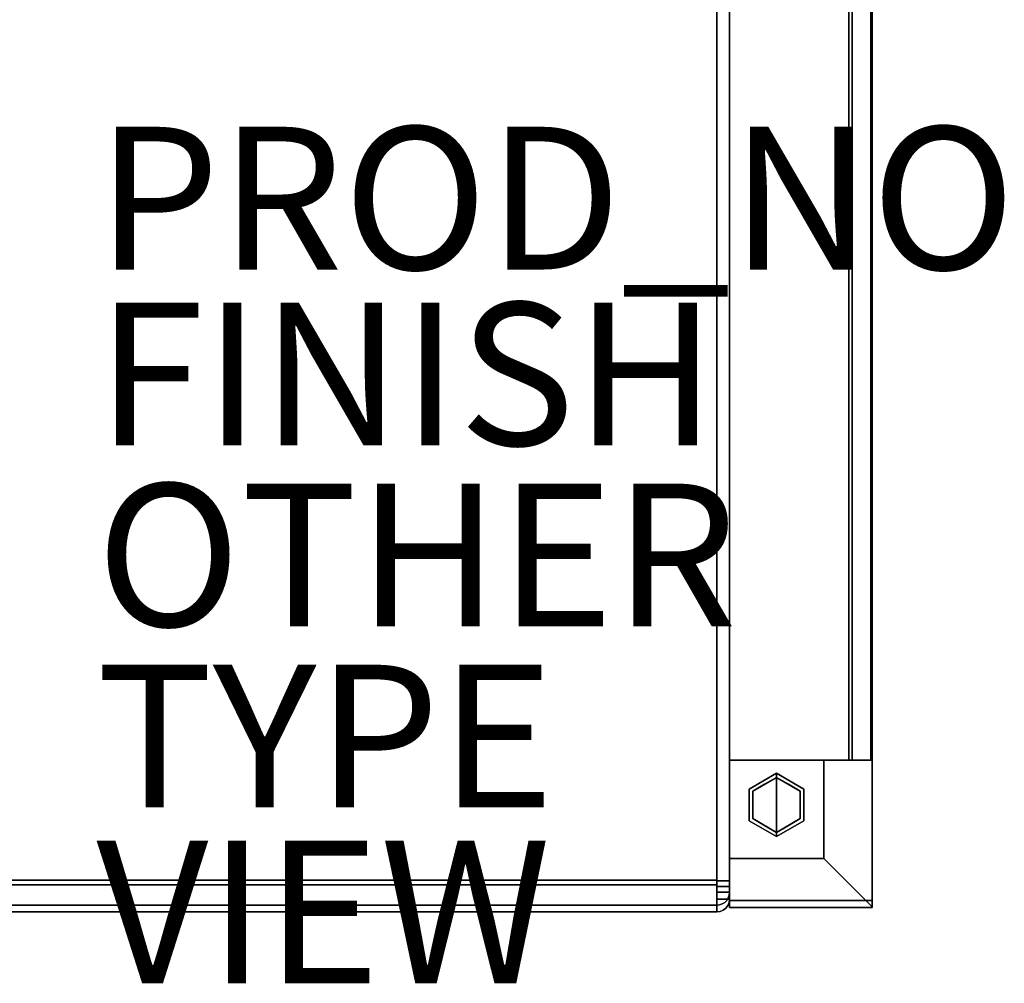
# Model space of a CAD drawing. Units: inches. Extents: x -12.9 to 14.7, y -14 to 13.
# Drawn here: x 0.9 to 14.7, y -14 to -0.5 of the extents above; entities that cross this region are included whole.
import ezdxf

# ---------------------------------------------------------------- set-up
doc = ezdxf.new("R2010")
doc.units = ezdxf.units.IN
doc.header["$MEASUREMENT"] = 0
for name, color, linetype in [('SEAT-ARM', 5, 'Continuous'), ('SEAT-CUSHION', 5, 'Continuous'), ('SEAT-FINISH', 7, 'Continuous'), ('SEAT-GLIDE', 5, 'Continuous'), ('SEAT-LEG', 5, 'Continuous'), ('SEAT-OTHER', 7, 'Continuous'), ('SEAT-PROD_NO', 7, 'Continuous'), ('SEAT-TYPE', 7, 'Continuous'), ('SEAT-VIEW', 7, 'Continuous'), ('SEAT-WOODARMCAP', 5, 'Continuous')]:
    doc.layers.add(name, color=color, linetype=linetype)
doc.styles.get("Standard").update_dxf_attribs({"font": 'arial.ttf'})

msp = doc.modelspace()

# ---------------------------------------------------------------- linework, layer by layer
at = {"layer": 'SEAT-ARM'}
for points in [[(12.875, -10.875, 26.17), (12.875, -10.875, 25.799), (12.875, 7.658, 25.799), (12.875, 7.692, 26.17)], [(12.855, -10.875, 25.045), (10.875, -10.875, 25.045), (10.875, 7.588, 25.045), (12.855, 7.588, 25.045)], [(12.875, -10.875, 26.17), (12.875, -12.938, 26.17), (12.875, -12.928, 25.799), (12.875, -10.875, 25.799)]]:
    msp.add_3dface(points, dxfattribs=at)
for points, invisible_edges in [([(12.875, -10.875, 25.799), (10.875, -10.875, 26.17), (10.875, -10.875, 25.045), (12.855, -10.875, 25.045)], 1), ([(12.875, -10.875, 26.17), (10.875, -10.875, 26.17), (12.875, -10.875, 25.799)], 2)]:
    msp.add_3dface(points, dxfattribs=dict(at, invisible_edges=invisible_edges))
at = {"layer": 'SEAT-CUSHION'}
for points in [[(10.695, 4.848, 13.586), (10.695, -12.556, 13.586), (-10.695, -12.556, 13.586), (-10.695, 4.848, 13.586)], [(10.695, -12.62, 17.519), (10.695, 4.848, 16.796), (-10.695, 4.848, 16.796), (-10.695, -12.62, 17.519)], [(10.695, 4.848, 13.766), (10.695, -12.566, 13.766), (10.875, -12.566, 13.766), (10.875, 4.848, 13.766)], [(10.875, -12.645, 17.339), (10.875, 4.848, 16.616), (10.695, 4.848, 16.616), (10.695, -12.645, 17.339)], [(10.875, 4.848, 13.766), (10.875, -12.566, 13.766), (10.695, -12.566, 13.766), (10.695, 4.848, 13.766)], [(10.695, 4.84, 16.616), (10.875, 4.84, 16.616), (10.875, -12.645, 17.339), (10.695, -12.645, 17.339)], [(10.695, -12.725, 13.928), (10.875, -12.725, 13.928), (10.875, -12.82, 17.09), (10.695, -12.82, 17.09)], [(10.695, -12.82, 17.087), (10.875, -12.82, 17.087), (10.875, -12.726, 13.931), (10.695, -12.726, 13.931)], [(10.695, -12.82, 17.087), (10.695, -12.82, 17.162), (10.875, -12.82, 17.162), (10.875, -12.82, 17.087)], [(10.695, -12.82, 17.09), (10.875, -12.82, 17.09), (10.875, -12.82, 17.162), (10.695, -12.82, 17.162)], [(-10.695, -12.905, 13.925), (10.695, -12.905, 13.925), (10.695, -13, 17.087), (-10.695, -13, 17.087)], [(10.695, -13, 17.087), (10.695, -13, 17.162), (-10.695, -13, 17.162), (-10.695, -13, 17.087)]]:
    msp.add_3dface(points, dxfattribs=at)
for points, invisible_edges in [([(10.695, 4.848, 13.586), (10.742, 4.848, 13.592), (10.742, -12.566, 13.592), (10.695, -12.566, 13.586)], 2), ([(10.695, 4.848, 16.796), (10.695, 4.84, 16.616), (10.695, -12.645, 17.339), (10.695, -12.642, 17.519)], 4), ([(10.695, -12.566, 13.766), (10.695, 4.848, 13.766), (10.695, 4.848, 13.586), (10.695, -12.566, 13.586)], 8), ([(10.695, 4.848, 16.796), (10.695, -12.642, 17.519), (10.735, -12.642, 17.515)], 12), ([(10.695, 4.848, 16.796), (10.735, -12.642, 17.515), (10.742, 4.847, 16.79)], 3), ([(10.695, -12.556, 13.586), (10.695, 4.848, 13.586), (10.695, 4.848, 13.766), (10.695, -12.566, 13.766)], 8), ([(10.695, -12.62, 17.519), (10.695, -12.703, 17.515), (10.695, -12.645, 17.339), (10.695, 4.848, 16.616)], 10), ([(10.695, 4.848, 16.796), (10.695, -12.62, 17.519), (10.695, 4.848, 16.616)], 2), ([(10.742, 4.847, 16.79), (10.735, -12.642, 17.515), (10.773, -12.643, 17.502)], 13), ([(10.742, 4.848, 13.592), (10.785, 4.848, 13.61), (10.785, -12.566, 13.61), (10.742, -12.566, 13.592)], 10), ([(10.785, 4.847, 16.772), (10.742, 4.847, 16.79), (10.773, -12.643, 17.502)], 14), ([(10.807, -12.643, 17.48), (10.785, 4.847, 16.772), (10.773, -12.643, 17.502)], 3), ([(10.822, -12.566, 13.639), (10.785, -12.566, 13.61), (10.785, 4.848, 13.61), (10.822, 4.848, 13.639)], 10), ([(10.785, 4.847, 16.772), (10.807, -12.643, 17.48), (10.822, 4.846, 16.743)], 3), ([(10.836, -12.644, 17.452), (10.822, 4.846, 16.743), (10.807, -12.643, 17.48)], 3), ([(10.851, -12.566, 13.676), (10.822, -12.566, 13.639), (10.822, 4.848, 13.639), (10.851, 4.848, 13.676)], 10), ([(10.822, 4.846, 16.743), (10.836, -12.644, 17.452), (10.851, 4.844, 16.706)], 3), ([(10.851, 4.844, 16.706), (10.836, -12.644, 17.452), (10.857, -12.644, 17.417)], 13), ([(10.851, 4.848, 13.676), (10.869, 4.848, 13.719), (10.869, -12.566, 13.719), (10.851, -12.566, 13.676)], 10), ([(10.851, 4.844, 16.706), (10.857, -12.644, 17.417), (10.869, 4.842, 16.662)], 3), ([(10.869, 4.842, 16.662), (10.857, -12.644, 17.417), (10.871, -12.645, 17.379)], 13), ([(10.869, 4.848, 13.719), (10.875, 4.848, 13.766), (10.875, -12.566, 13.766), (10.869, -12.566, 13.719)], 8), ([(10.871, -12.645, 17.379), (10.875, 4.84, 16.616), (10.869, 4.842, 16.662)], 13), ([(10.875, 4.84, 16.616), (10.871, -12.645, 17.379), (10.875, -12.645, 17.339)], 1), ([(10.875, 4.848, 16.616), (10.875, -12.566, 13.766), (10.875, 4.848, 13.766)], 1), ([(10.875, -12.645, 17.339), (10.875, -12.82, 17.09), (10.875, -12.566, 13.766), (10.875, 4.848, 16.616)], 7), ([(10.695, -12.645, 13.597), (-10.695, -12.645, 13.597), (-10.695, -12.556, 13.586), (10.695, -12.556, 13.586)], 1), ([(10.695, -12.645, 13.597), (10.695, -12.556, 13.586), (10.695, -12.566, 13.766), (10.695, -12.602, 13.77)], 10), ([(10.695, -12.62, 17.519), (-10.695, -12.62, 17.519), (-10.695, -12.703, 17.515), (10.695, -12.703, 17.515)], 4), ([(10.695, -12.728, 13.631), (-10.695, -12.728, 13.631), (-10.695, -12.645, 13.597), (10.695, -12.645, 13.597)], 5), ([(10.695, -12.566, 13.766), (10.695, -12.566, 13.586), (10.695, -12.806, 13.685), (10.695, -12.681, 13.814)], 5), ([(10.695, -12.566, 13.766), (10.695, -12.681, 13.814), (10.875, -12.637, 13.782)], 14), ([(10.875, -12.566, 13.766), (10.695, -12.566, 13.766), (10.875, -12.602, 13.77)], 2), ([(10.695, -12.566, 13.766), (10.875, -12.637, 13.782), (10.875, -12.602, 13.77)], 13), ([(10.695, -12.806, 13.685), (10.695, -12.566, 13.586), (10.742, -12.566, 13.592)], 12), ([(10.785, -12.566, 13.61), (10.695, -12.806, 13.685), (10.742, -12.566, 13.592)], 3), ([(10.773, -12.888, 13.926), (10.695, -12.806, 13.685), (10.785, -12.566, 13.61)], 15), ([(10.695, -12.602, 13.77), (10.695, -12.566, 13.766), (10.875, -12.566, 13.766), (10.875, -12.602, 13.77)], 8), ([(10.695, -12.636, 13.782), (10.695, -12.602, 13.77), (10.875, -12.602, 13.77), (10.875, -12.636, 13.782)], 10), ([(10.695, -12.636, 13.782), (10.695, -12.728, 13.631), (10.695, -12.645, 13.597), (10.695, -12.602, 13.77)], 5), ([(10.695, -12.666, 13.801), (10.695, -12.636, 13.782), (10.875, -12.636, 13.782), (10.875, -12.666, 13.801)], 10), ([(10.695, -12.728, 13.631), (10.695, -12.636, 13.782), (10.695, -12.666, 13.801), (10.695, -12.799, 13.685)], 5), ([(10.695, -12.681, 13.814), (10.875, -12.667, 13.802), (10.875, -12.637, 13.782)], 13), ([(10.695, -12.895, 17.415), (10.695, -12.642, 17.519), (10.695, -12.645, 17.339), (10.695, -12.769, 17.286)], 10), ([(10.695, -12.895, 17.415), (10.773, -12.643, 17.502), (10.735, -12.642, 17.515)], 13), ([(10.735, -12.642, 17.515), (10.695, -12.642, 17.519), (10.695, -12.895, 17.415)], 12), ([(10.773, -12.643, 17.502), (10.695, -12.895, 17.415), (10.785, -12.976, 17.162)], 15), ([(10.695, -12.645, 17.339), (10.875, -12.721, 17.321), (10.695, -12.769, 17.286)], 3), ([(10.695, -12.645, 17.339), (10.875, -12.645, 17.339), (10.875, -12.684, 17.334)], 12), ([(10.695, -12.645, 17.339), (10.875, -12.684, 17.334), (10.875, -12.721, 17.321)], 13), ([(10.695, -12.645, 17.339), (10.695, -12.69, 17.333), (10.875, -12.69, 17.333), (10.875, -12.645, 17.339)], 2), ([(10.695, -12.703, 17.515), (10.695, -12.783, 17.491), (10.695, -12.69, 17.333), (10.695, -12.645, 17.339)], 10), ([(10.875, -12.666, 13.801), (10.875, -12.691, 13.827), (10.695, -12.691, 13.827), (10.695, -12.666, 13.801)], 10), ([(10.695, -12.799, 13.685), (10.695, -12.666, 13.801), (10.695, -12.691, 13.827), (10.695, -12.855, 13.755)], 5), ([(10.875, -12.693, 13.828), (10.875, -12.667, 13.802), (10.695, -12.681, 13.814)], 14), ([(10.695, -12.905, 13.925), (10.695, -12.725, 13.931), (10.695, -12.681, 13.814), (10.695, -12.806, 13.685)], 5), ([(10.875, -12.693, 13.828), (10.695, -12.681, 13.814), (10.875, -12.711, 13.86)], 3), ([(10.695, -12.725, 13.931), (10.875, -12.711, 13.86), (10.695, -12.681, 13.814)], 3), ([(10.695, -12.69, 17.333), (10.695, -12.732, 17.315), (10.875, -12.732, 17.315), (10.875, -12.69, 17.333)], 10), ([(10.695, -12.732, 17.315), (10.695, -12.69, 17.333), (10.695, -12.783, 17.491), (10.695, -12.856, 17.45)], 10), ([(10.695, -12.71, 13.858), (10.695, -12.691, 13.827), (10.875, -12.691, 13.827), (10.875, -12.71, 13.858)], 10), ([(10.695, -12.855, 13.755), (10.695, -12.691, 13.827), (10.695, -12.71, 13.858), (10.695, -12.891, 13.837)], 5), ([(10.785, -12.566, 13.61), (10.807, -12.866, 13.927), (10.773, -12.888, 13.926)], 13), ([(10.773, -12.643, 17.502), (10.785, -12.976, 17.162), (10.807, -12.643, 17.48)], 3), ([(10.822, -12.566, 13.639), (10.807, -12.866, 13.927), (10.785, -12.566, 13.61)], 3), ([(10.822, -12.947, 17.162), (10.807, -12.643, 17.48), (10.785, -12.976, 17.162)], 3), ([(10.822, -12.566, 13.639), (10.836, -12.838, 13.927), (10.807, -12.866, 13.927)], 13), ([(10.836, -12.644, 17.452), (10.807, -12.643, 17.48), (10.822, -12.947, 17.162)], 14), ([(10.851, -12.566, 13.676), (10.836, -12.838, 13.927), (10.822, -12.566, 13.639)], 3), ([(10.851, -12.91, 17.162), (10.836, -12.644, 17.452), (10.822, -12.947, 17.162)], 3), ([(10.851, -12.566, 13.676), (10.857, -12.803, 13.928), (10.836, -12.838, 13.927)], 13), ([(10.857, -12.644, 17.417), (10.836, -12.644, 17.452), (10.851, -12.91, 17.162)], 14), ([(10.869, -12.566, 13.719), (10.875, -12.667, 13.802), (10.851, -12.566, 13.676)], 3), ([(10.857, -12.803, 13.928), (10.851, -12.566, 13.676), (10.875, -12.667, 13.802)], 15), ([(10.857, -12.644, 17.417), (10.851, -12.91, 17.162), (10.875, -12.782, 17.271)], 15), ([(10.875, -12.754, 17.3), (10.871, -12.645, 17.379), (10.857, -12.644, 17.417)], 13), ([(10.875, -12.754, 17.3), (10.857, -12.644, 17.417), (10.875, -12.782, 17.271)], 3), ([(10.875, -12.693, 13.828), (10.857, -12.803, 13.928), (10.875, -12.667, 13.802)], 3), ([(10.871, -12.765, 13.93), (10.857, -12.803, 13.928), (10.875, -12.693, 13.828)], 14), ([(10.875, -12.637, 13.782), (10.875, -12.667, 13.802), (10.869, -12.566, 13.719)], 14), ([(10.875, -12.602, 13.77), (10.875, -12.637, 13.782), (10.869, -12.566, 13.719)], 14), ([(10.869, -12.566, 13.719), (10.875, -12.566, 13.766), (10.875, -12.602, 13.77)], 12), ([(10.871, -12.645, 17.379), (10.875, -12.684, 17.334), (10.875, -12.645, 17.339)], 1), ([(10.875, -12.721, 17.321), (10.875, -12.684, 17.334), (10.871, -12.645, 17.379)], 14), ([(10.875, -12.754, 17.3), (10.875, -12.721, 17.321), (10.871, -12.645, 17.379)], 14), ([(10.875, -12.693, 13.828), (10.875, -12.711, 13.86), (10.871, -12.765, 13.93)], 14), ([(10.875, -12.566, 13.766), (10.875, -12.82, 17.09), (10.875, -12.725, 13.928), (10.875, -12.636, 13.782)], 13), ([(10.875, -12.636, 13.782), (10.875, -12.602, 13.77), (10.875, -12.566, 13.766)], 12), ([(10.875, -12.636, 13.782), (10.875, -12.725, 13.928), (10.875, -12.691, 13.827), (10.875, -12.666, 13.801)], 3), ([(10.875, -12.82, 17.162), (10.875, -12.82, 17.09), (10.875, -12.645, 17.339), (10.875, -12.69, 17.333)], 10), ([(10.875, -12.732, 17.315), (10.875, -12.769, 17.287), (10.875, -12.82, 17.162), (10.875, -12.69, 17.333)], 6), ([(10.875, -12.691, 13.827), (10.875, -12.725, 13.928), (10.875, -12.722, 13.892), (10.875, -12.71, 13.858)], 1), ([(10.695, -12.703, 17.515), (-10.695, -12.703, 17.515), (-10.695, -12.783, 17.491), (10.695, -12.783, 17.491)], 5), ([(-10.695, -12.728, 13.631), (10.695, -12.728, 13.631), (10.695, -12.799, 13.685), (-10.695, -12.799, 13.685)], 5), ([(10.695, -12.783, 17.491), (-10.695, -12.783, 17.491), (-10.695, -12.856, 17.45), (10.695, -12.856, 17.45)], 5), ([(10.695, -12.855, 13.755), (-10.695, -12.855, 13.755), (-10.695, -12.799, 13.685), (10.695, -12.799, 13.685)], 5), ([(10.695, -12.722, 13.892), (10.695, -12.71, 13.858), (10.875, -12.71, 13.858), (10.875, -12.722, 13.892)], 10), ([(10.695, -12.891, 13.837), (10.695, -12.71, 13.858), (10.695, -12.722, 13.892), (10.695, -12.905, 13.925)], 5), ([(10.695, -12.725, 13.931), (10.875, -12.722, 13.894), (10.875, -12.711, 13.86)], 13), ([(10.875, -12.754, 17.3), (10.695, -12.769, 17.286), (10.875, -12.721, 17.321)], 3), ([(10.695, -12.725, 13.931), (10.875, -12.725, 13.931), (10.875, -12.722, 13.894)], 12), ([(10.695, -12.725, 13.928), (10.695, -12.722, 13.892), (10.875, -12.722, 13.892), (10.875, -12.725, 13.928)], 2), ([(10.695, -12.905, 13.925), (10.695, -12.722, 13.892), (10.695, -12.725, 13.928), (10.695, -12.82, 17.09)], 9), ([(10.695, -12.905, 13.925), (10.695, -13, 17.087), (10.695, -12.82, 17.087), (10.695, -12.725, 13.931)], 10), ([(10.875, -12.769, 17.287), (10.875, -12.732, 17.315), (10.695, -12.732, 17.315), (10.695, -12.769, 17.287)], 10), ([(10.695, -12.769, 17.287), (10.695, -12.732, 17.315), (10.695, -12.856, 17.45), (10.695, -12.917, 17.393)], 10), ([(10.875, -12.754, 17.3), (10.875, -12.782, 17.271), (10.695, -12.769, 17.286)], 14), ([(10.695, -12.769, 17.286), (10.695, -12.82, 17.162), (10.695, -13, 17.162), (10.695, -12.895, 17.415)], 10), ([(10.695, -12.82, 17.162), (10.695, -12.769, 17.286), (10.875, -12.803, 17.238)], 14), ([(10.695, -12.769, 17.286), (10.875, -12.782, 17.271), (10.875, -12.803, 17.238)], 13), ([(10.875, -12.797, 17.25), (10.875, -12.769, 17.287), (10.695, -12.769, 17.287), (10.695, -12.797, 17.25)], 10), ([(10.695, -12.797, 17.25), (10.695, -12.769, 17.287), (10.695, -12.917, 17.393), (10.695, -12.962, 17.323)], 10), ([(10.695, -12.797, 17.25), (10.695, -12.814, 17.207), (10.875, -12.814, 17.207), (10.875, -12.797, 17.25)], 10), ([(10.695, -12.962, 17.323), (10.695, -12.991, 17.245), (10.695, -12.814, 17.207), (10.695, -12.797, 17.25)], 10), ([(10.695, -12.82, 17.162), (10.875, -12.803, 17.238), (10.875, -12.816, 17.201)], 13), ([(10.695, -12.806, 13.685), (10.773, -12.888, 13.926), (10.735, -12.901, 13.926)], 13), ([(10.735, -12.901, 13.926), (10.695, -12.905, 13.925), (10.695, -12.806, 13.685)], 12), ([(10.695, -12.814, 17.207), (10.695, -12.82, 17.162), (10.875, -12.82, 17.162), (10.875, -12.814, 17.207)], 8), ([(10.695, -12.991, 17.245), (10.695, -13, 17.162), (10.695, -12.82, 17.162), (10.695, -12.814, 17.207)], 10), ([(10.875, -12.82, 17.162), (10.695, -12.82, 17.162), (10.875, -12.816, 17.201)], 2), ([(10.695, -13, 17.087), (10.695, -13, 17.162), (10.695, -12.82, 17.162), (10.695, -12.82, 17.087)], 10), ([(10.695, -12.82, 17.09), (10.695, -12.82, 17.162), (10.695, -13, 17.162), (10.695, -13, 17.087)], 10), ([(10.695, -13, 17.087), (10.695, -12.905, 13.925), (10.695, -12.82, 17.09)], 14), ([(10.851, -12.91, 17.087), (10.836, -12.838, 13.927), (10.857, -12.804, 13.928)], 13), ([(10.869, -12.867, 17.162), (10.875, -12.782, 17.271), (10.851, -12.91, 17.162)], 3), ([(10.851, -12.91, 17.087), (10.857, -12.804, 13.928), (10.869, -12.867, 17.087)], 3), ([(10.857, -12.804, 13.928), (10.871, -12.765, 13.93), (10.869, -12.867, 17.087)], 14), ([(10.871, -12.765, 13.93), (10.875, -12.82, 17.087), (10.869, -12.867, 17.087)], 13), ([(10.875, -12.803, 17.238), (10.875, -12.782, 17.271), (10.869, -12.867, 17.162)], 14), ([(10.875, -12.816, 17.201), (10.875, -12.803, 17.238), (10.869, -12.867, 17.162)], 14), ([(10.869, -12.867, 17.162), (10.875, -12.82, 17.162), (10.875, -12.816, 17.201)], 12), ([(10.875, -12.82, 17.162), (10.869, -12.867, 17.162), (10.869, -12.867, 17.087)], 14), ([(10.875, -12.82, 17.087), (10.875, -12.82, 17.162), (10.869, -12.867, 17.087)], 2), ([(10.875, -12.711, 13.86), (10.875, -12.722, 13.894), (10.871, -12.765, 13.93)], 14), ([(10.875, -12.725, 13.931), (10.871, -12.765, 13.93), (10.875, -12.722, 13.894)], 2), ([(10.875, -12.726, 13.931), (10.875, -12.82, 17.087), (10.871, -12.765, 13.93)], 2), ([(10.875, -12.797, 17.25), (10.875, -12.814, 17.207), (10.875, -12.82, 17.162), (10.875, -12.769, 17.287)], 4), ([(10.695, -12.891, 13.837), (-10.695, -12.891, 13.837), (-10.695, -12.855, 13.755), (10.695, -12.855, 13.755)], 5), ([(10.695, -12.856, 17.45), (-10.695, -12.856, 17.45), (-10.695, -12.917, 17.393), (10.695, -12.917, 17.393)], 5), ([(10.695, -12.905, 13.925), (-10.695, -12.905, 13.925), (-10.695, -12.891, 13.837), (10.695, -12.891, 13.837)], 4), ([(10.695, -12.917, 17.393), (-10.695, -12.917, 17.393), (-10.695, -12.962, 17.323), (10.695, -12.962, 17.323)], 5), ([(10.695, -12.962, 17.323), (-10.695, -12.962, 17.323), (-10.695, -12.991, 17.245), (10.695, -12.991, 17.245)], 5), ([(10.695, -12.895, 17.415), (10.695, -13, 17.162), (10.742, -12.994, 17.162)], 12), ([(10.785, -12.976, 17.162), (10.695, -12.895, 17.415), (10.742, -12.994, 17.162)], 3), ([(10.695, -12.905, 13.925), (10.735, -12.901, 13.926), (10.695, -13, 17.087)], 2), ([(10.695, -13, 17.087), (10.735, -12.901, 13.926), (10.742, -12.994, 17.087)], 3), ([(10.735, -12.901, 13.926), (10.773, -12.888, 13.926), (10.742, -12.994, 17.087)], 14), ([(10.773, -12.888, 13.926), (10.785, -12.976, 17.087), (10.742, -12.994, 17.087)], 13), ([(10.773, -12.888, 13.926), (10.807, -12.866, 13.927), (10.785, -12.976, 17.087)], 14), ([(10.807, -12.866, 13.927), (10.822, -12.947, 17.087), (10.785, -12.976, 17.087)], 13), ([(10.822, -12.947, 17.162), (10.785, -12.976, 17.162), (10.785, -12.976, 17.087)], 14), ([(10.785, -12.976, 17.087), (10.822, -12.947, 17.087), (10.822, -12.947, 17.162)], 14), ([(10.836, -12.838, 13.927), (10.822, -12.947, 17.087), (10.807, -12.866, 13.927)], 3), ([(10.822, -12.947, 17.087), (10.836, -12.838, 13.927), (10.851, -12.91, 17.087)], 3), ([(10.851, -12.91, 17.162), (10.822, -12.947, 17.087), (10.851, -12.91, 17.087)], 13), ([(10.822, -12.947, 17.087), (10.851, -12.91, 17.162), (10.822, -12.947, 17.162)], 13), ([(10.869, -12.867, 17.162), (10.851, -12.91, 17.087), (10.869, -12.867, 17.087)], 13), ([(10.851, -12.91, 17.162), (10.851, -12.91, 17.087), (10.869, -12.867, 17.162)], 3), ([(10.695, -12.991, 17.245), (-10.695, -12.991, 17.245), (-10.695, -13, 17.162), (10.695, -13, 17.162)], 1), ([(10.742, -12.994, 17.162), (10.695, -13, 17.087), (10.742, -12.994, 17.087)], 13), ([(10.695, -13, 17.162), (10.695, -13, 17.087), (10.742, -12.994, 17.162)], 2), ([(10.785, -12.976, 17.162), (10.742, -12.994, 17.087), (10.785, -12.976, 17.087)], 13), ([(10.785, -12.976, 17.162), (10.742, -12.994, 17.162), (10.742, -12.994, 17.087)], 14)]:
    msp.add_3dface(points, dxfattribs=dict(at, invisible_edges=invisible_edges))
at = {"layer": 'SEAT-GLIDE'}
for points, invisible_edges in [([(11.148, -11.278, 0.42), (11.533, -11.055, 0.42), (11.533, -11.055, 0.06), (11.148, -11.278, 0.06)], 8), ([(11.533, -11.055, 0.42), (11.148, -11.278, 0.42), (11.533, -11.5, 0.42)], 2), ([(11.148, -11.278, 0.06), (11.335, -11.17, 0.06), (11.226, -11.189, 0.031)], 14), ([(11.159, -11.302, 0.014), (11.226, -11.189, 0.031), (11.3, -11.158, 0.007)], 15), ([(11.159, -11.302, 0.014), (11.3, -11.158, 0.007), (11.2, -11.308)], 15), ([(11.2, -11.308), (11.533, -11.115), (11.533, -11.5), (11.2, -11.693)], 4), ([(11.366, -11.211), (11.2, -11.308), (11.3, -11.158, 0.007)], 14), ([(11.533, -11.073, 0.018), (11.226, -11.189, 0.031), (11.335, -11.17, 0.06)], 15), ([(11.3, -11.158, 0.007), (11.226, -11.189, 0.031), (11.533, -11.073, 0.018)], 15), ([(11.533, -11.073, 0.018), (11.533, -11.115), (11.3, -11.158, 0.007)], 14), ([(11.366, -11.211), (11.3, -11.158, 0.007), (11.533, -11.115)], 3), ([(11.335, -11.17, 0.06), (11.533, -11.055, 0.06), (11.533, -11.073, 0.018)], 12), ([(11.533, -11.061, 0.045), (11.533, -11.055, 0.06), (11.731, -11.17, 0.06)], 12), ([(11.533, -11.055, 0.42), (11.918, -11.278, 0.42), (11.918, -11.278, 0.06), (11.533, -11.055, 0.06)], 2), ([(11.918, -11.278, 0.42), (11.533, -11.055, 0.42), (11.533, -11.5, 0.42)], 12), ([(11.533, -11.073, 0.018), (11.533, -11.061, 0.045), (11.685, -11.09, 0.031)], 14), ([(11.731, -11.17, 0.06), (11.685, -11.09, 0.031), (11.533, -11.061, 0.045)], 15), ([(11.533, -11.115), (11.533, -11.073, 0.018), (11.766, -11.158, 0.007)], 14), ([(11.533, -11.073, 0.018), (11.685, -11.09, 0.031), (11.766, -11.158, 0.007)], 15), ([(11.533, -11.5), (11.533, -11.115), (11.866, -11.308), (11.866, -11.693)], 8), ([(11.7, -11.211), (11.533, -11.115), (11.766, -11.158, 0.007)], 14), ([(11.685, -11.09, 0.031), (11.84, -11.189, 0.031), (11.766, -11.158, 0.007)], 15), ([(11.84, -11.189, 0.031), (11.685, -11.09, 0.031), (11.731, -11.17, 0.06)], 15), ([(11.7, -11.211), (11.766, -11.158, 0.007), (11.866, -11.308)], 3), ([(11.918, -11.278, 0.06), (11.84, -11.189, 0.031), (11.731, -11.17, 0.06)], 3), ([(11.866, -11.308), (11.766, -11.158, 0.007), (11.929, -11.401, 0.005)], 15), ([(11.919, -11.315, 0.018), (11.929, -11.401, 0.005), (11.766, -11.158, 0.007)], 15), ([(11.84, -11.189, 0.031), (11.919, -11.315, 0.018), (11.766, -11.158, 0.007)], 15), ([(11.105, -11.5, 0.019), (11.159, -11.302, 0.014), (11.137, -11.599, 0.005)], 15), ([(11.118, -11.357, 0.035), (11.159, -11.302, 0.014), (11.105, -11.5, 0.019)], 15), ([(11.159, -11.302, 0.014), (11.118, -11.357, 0.035), (11.226, -11.189, 0.031)], 15), ([(11.148, -11.278, 0.06), (11.226, -11.189, 0.031), (11.118, -11.357, 0.035)], 15), ([(11.148, -11.5, 0.06), (11.148, -11.278, 0.06), (11.118, -11.357, 0.035)], 14), ([(11.137, -11.599, 0.005), (11.159, -11.302, 0.014), (11.2, -11.5)], 15), ([(11.148, -11.723, 0.42), (11.148, -11.278, 0.42), (11.148, -11.278, 0.06), (11.148, -11.723, 0.06)], 10), ([(11.148, -11.723, 0.42), (11.533, -11.945, 0.42), (11.533, -11.5, 0.42), (11.148, -11.278, 0.42)], 4), ([(11.2, -11.5), (11.159, -11.302, 0.014), (11.2, -11.308)], 3), ([(11.533, -11.5, 0.42), (11.533, -11.945, 0.42), (11.918, -11.723, 0.42), (11.918, -11.278, 0.42)], 8), ([(11.84, -11.189, 0.031), (11.918, -11.278, 0.06), (11.919, -11.315, 0.018)], 15), ([(11.866, -11.5), (11.866, -11.308), (11.929, -11.401, 0.005)], 14), ([(11.918, -11.5, 0.06), (11.919, -11.315, 0.018), (11.918, -11.278, 0.06)], 3), ([(11.918, -11.278, 0.42), (11.918, -11.723, 0.42), (11.918, -11.723, 0.06), (11.918, -11.278, 0.06)], 10), ([(11.918, -11.5, 0.06), (11.961, -11.5, 0.019), (11.919, -11.315, 0.018)], 15), ([(11.919, -11.315, 0.018), (11.961, -11.5, 0.019), (11.929, -11.401, 0.005)], 15), ([(11.105, -11.5, 0.019), (11.148, -11.5, 0.06), (11.118, -11.357, 0.035)], 15), ([(11.866, -11.5), (11.929, -11.401, 0.005), (11.907, -11.698, 0.014)], 15), ([(11.961, -11.5, 0.019), (11.907, -11.698, 0.014), (11.929, -11.401, 0.005)], 15), ([(11.105, -11.5, 0.019), (11.137, -11.599, 0.005), (11.147, -11.685, 0.018)], 15), ([(11.148, -11.5, 0.06), (11.105, -11.5, 0.019), (11.147, -11.685, 0.018)], 15), ([(11.2, -11.693), (11.137, -11.599, 0.005), (11.2, -11.5)], 3), ([(11.148, -11.5, 0.06), (11.147, -11.685, 0.018), (11.148, -11.723, 0.06)], 3), ([(11.533, -11.885), (11.2, -11.693), (11.533, -11.5)], 2), ([(11.866, -11.693), (11.533, -11.885), (11.533, -11.5)], 12), ([(11.866, -11.5), (11.907, -11.698, 0.014), (11.866, -11.693)], 3), ([(11.948, -11.644, 0.035), (11.907, -11.698, 0.014), (11.961, -11.5, 0.019)], 15), ([(11.961, -11.5, 0.019), (11.918, -11.5, 0.06), (11.948, -11.644, 0.035)], 15), ([(11.918, -11.5, 0.06), (11.918, -11.723, 0.06), (11.948, -11.644, 0.035)], 14), ([(11.147, -11.685, 0.018), (11.137, -11.599, 0.005), (11.3, -11.842, 0.007)], 15), ([(11.137, -11.599, 0.005), (11.2, -11.693), (11.3, -11.842, 0.007)], 15), ([(11.226, -11.812, 0.031), (11.148, -11.723, 0.06), (11.147, -11.685, 0.018)], 15), ([(11.226, -11.812, 0.031), (11.147, -11.685, 0.018), (11.3, -11.842, 0.007)], 15), ([(11.148, -11.723, 0.06), (11.226, -11.812, 0.031), (11.335, -11.83, 0.06)], 3), ([(11.533, -11.945, 0.42), (11.148, -11.723, 0.42), (11.148, -11.723, 0.06), (11.533, -11.945, 0.06)], 2), ([(11.366, -11.789), (11.3, -11.842, 0.007), (11.2, -11.693)], 3), ([(11.918, -11.723, 0.42), (11.533, -11.945, 0.42), (11.533, -11.945, 0.06), (11.918, -11.723, 0.06)], 8), ([(11.7, -11.789), (11.866, -11.693), (11.766, -11.842, 0.007)], 14), ([(11.918, -11.723, 0.06), (11.731, -11.83, 0.06), (11.84, -11.812, 0.031)], 14), ([(11.907, -11.698, 0.014), (11.766, -11.842, 0.007), (11.866, -11.693)], 15), ([(11.907, -11.698, 0.014), (11.84, -11.812, 0.031), (11.766, -11.842, 0.007)], 15), ([(11.907, -11.698, 0.014), (11.948, -11.644, 0.035), (11.84, -11.812, 0.031)], 15), ([(11.918, -11.723, 0.06), (11.84, -11.812, 0.031), (11.948, -11.644, 0.035)], 15), ([(11.381, -11.91, 0.031), (11.226, -11.812, 0.031), (11.3, -11.842, 0.007)], 15), ([(11.226, -11.812, 0.031), (11.381, -11.91, 0.031), (11.335, -11.83, 0.06)], 15), ([(11.366, -11.789), (11.533, -11.885), (11.3, -11.842, 0.007)], 14), ([(11.533, -11.885), (11.533, -11.927, 0.018), (11.3, -11.842, 0.007)], 14), ([(11.533, -11.927, 0.018), (11.381, -11.91, 0.031), (11.3, -11.842, 0.007)], 15), ([(11.335, -11.83, 0.06), (11.381, -11.91, 0.031), (11.533, -11.939, 0.045)], 15), ([(11.533, -11.939, 0.045), (11.533, -11.945, 0.06), (11.335, -11.83, 0.06)], 12), ([(11.766, -11.842, 0.007), (11.533, -11.885), (11.7, -11.789)], 13), ([(11.533, -11.939, 0.045), (11.685, -11.91, 0.031), (11.731, -11.83, 0.06)], 15), ([(11.731, -11.83, 0.06), (11.533, -11.945, 0.06), (11.533, -11.939, 0.045)], 12), ([(11.533, -11.927, 0.018), (11.533, -11.885), (11.766, -11.842, 0.007)], 14), ([(11.533, -11.927, 0.018), (11.766, -11.842, 0.007), (11.685, -11.91, 0.031)], 15), ([(11.84, -11.812, 0.031), (11.731, -11.83, 0.06), (11.685, -11.91, 0.031)], 15), ([(11.84, -11.812, 0.031), (11.685, -11.91, 0.031), (11.766, -11.842, 0.007)], 15), ([(11.533, -11.927, 0.018), (11.533, -11.939, 0.045), (11.381, -11.91, 0.031)], 14), ([(11.533, -11.927, 0.018), (11.685, -11.91, 0.031), (11.533, -11.939, 0.045)], 3)]:
    msp.add_3dface(points, dxfattribs=dict(at, invisible_edges=invisible_edges))
at = {"layer": 'SEAT-LEG'}
for points in [[(12.548, -10.875, 13.545), (10.875, -10.875, 13.545), (10.875, 7.71, 13.545), (12.548, 7.71, 13.545)], [(10.875, 7.504, 15.295), (10.875, 7.71, 13.545), (10.875, -10.875, 13.545), (10.875, -10.875, 15.295)], [(10.875, -10.875, 26.17), (10.875, 7.692, 26.17), (10.875, 7.588, 25.045), (10.875, -10.875, 25.045)], [(12.595, 7.504, 15.295), (12.595, -10.875, 15.295), (12.548, -10.875, 13.545), (12.548, 7.71, 13.545)], [(12.875, -10.875, 25.799), (12.855, -10.875, 25.045), (12.855, 7.588, 25.045), (12.875, 7.658, 25.799)], [(10.875, 7.504, 15.295), (10.875, -10.875, 15.295), (12.595, -10.875, 15.295), (12.595, 7.504, 15.295)], [(12.197, -12.25, 0.42), (10.875, -12.25, 0.42), (10.875, -10.875, 0.42), (12.197, -10.875, 0.42)], [(10.875, -10.875, 26.17), (10.875, -10.875, 0.42), (10.875, -12.25, 0.42), (10.875, -12.938, 26.17)], [(10.875, -10.875, 15.295), (10.875, -10.875, 13.545), (12.548, -10.875, 13.545), (12.595, -10.875, 15.295)], [(12.875, -10.875, 25.799), (12.875, -12.928, 25.799), (12.197, -12.25, 0.42), (12.197, -10.875, 0.42)]]:
    msp.add_3dface(points, dxfattribs=at)
for points, invisible_edges in [([(12.875, -10.875, 25.799), (10.875, -10.875, 0.42), (10.875, -10.875, 26.17), (12.875, -10.875, 26.17)], 1), ([(12.197, -10.875, 0.42), (10.875, -10.875, 0.42), (12.875, -10.875, 25.799)], 2), ([(12.875, -12.928, 25.799), (10.875, -12.938, 26.17), (10.875, -12.25, 0.42)], 13), ([(12.197, -12.25, 0.42), (12.875, -12.928, 25.799), (10.875, -12.25, 0.42)], 2), ([(12.875, -12.938, 26.17), (10.875, -12.938, 26.17), (12.875, -12.928, 25.799)], 2)]:
    msp.add_3dface(points, dxfattribs=dict(at, invisible_edges=invisible_edges))
at = {"layer": 'SEAT-WOODARMCAP'}
for points in [[(12.875, -12.938, 26.17), (10.875, -12.938, 26.17), (10.875, 10, 26.17), (12.875, 10, 26.17)], [(12.875, 9.9, 26.549), (10.875, 9.9, 26.549), (10.875, -12.838, 26.549), (12.875, -12.838, 26.549)], [(12.875, -12.938, 26.449), (10.875, -12.938, 26.449), (10.875, -12.938, 26.17), (12.875, -12.938, 26.17)]]:
    msp.add_3dface(points, dxfattribs=at)
for points, invisible_edges in [([(10.875, 9.9, 26.549), (10.875, 10, 26.17), (10.875, -12.938, 26.17), (10.875, -12.838, 26.549)], 5), ([(12.875, 9.9, 26.549), (12.875, -12.838, 26.549), (12.875, -12.938, 26.17), (12.875, 10, 26.17)], 10), ([(10.875, -12.864, 26.546), (12.875, -12.864, 26.546), (12.875, -12.838, 26.549), (10.875, -12.838, 26.549)], 1), ([(10.875, -12.838, 26.549), (10.875, -12.938, 26.17), (10.875, -12.938, 26.449), (10.875, -12.864, 26.546)], 5), ([(10.875, -12.864, 26.546), (10.875, -12.888, 26.536), (12.875, -12.888, 26.536), (12.875, -12.864, 26.546)], 10), ([(10.875, -12.925, 26.499), (10.875, -12.864, 26.546), (10.875, -12.938, 26.449), (10.875, -12.935, 26.475)], 3), ([(10.875, -12.909, 26.52), (10.875, -12.888, 26.536), (10.875, -12.864, 26.546), (10.875, -12.925, 26.499)], 4), ([(12.875, -12.888, 26.536), (10.875, -12.888, 26.536), (10.875, -12.909, 26.52), (12.875, -12.909, 26.52)], 5), ([(10.875, -12.909, 26.52), (10.875, -12.925, 26.499), (12.875, -12.925, 26.499), (12.875, -12.909, 26.52)], 10), ([(12.875, -12.935, 26.475), (12.875, -12.925, 26.499), (10.875, -12.925, 26.499), (10.875, -12.935, 26.475)], 10), ([(12.875, -12.938, 26.449), (12.875, -12.935, 26.475), (10.875, -12.935, 26.475), (10.875, -12.938, 26.449)], 2), ([(12.875, -12.938, 26.449), (12.875, -12.838, 26.549), (12.875, -12.864, 26.546), (12.875, -12.925, 26.499)], 13), ([(12.875, -12.838, 26.549), (12.875, -12.938, 26.449), (12.875, -12.938, 26.17)], 13), ([(12.875, -12.909, 26.52), (12.875, -12.925, 26.499), (12.875, -12.864, 26.546), (12.875, -12.888, 26.536)], 2), ([(12.875, -12.938, 26.449), (12.875, -12.925, 26.499), (12.875, -12.935, 26.475)], 1)]:
    msp.add_3dface(points, dxfattribs=dict(at, invisible_edges=invisible_edges))

# ---------------------------------------------------------------- texts
at = {"layer": 'SEAT-FINISH'}
msp.add_attdef('FINISH', (2, -6.463), '', height=2, dxfattribs=at)
at = {"layer": 'SEAT-OTHER'}
msp.add_attdef('OTHER', (2, -9), '', height=2, dxfattribs=at)
at = {"layer": 'SEAT-PROD_NO', "flags": 8}
msp.add_attdef('PROD_NO', (2, -4), '863-10CSFR1F', height=2, dxfattribs=at)
at = {"layer": 'SEAT-TYPE', "flags": 2}
msp.add_attdef('TYPE', (2, -11.537), 'SEAT', height=2, dxfattribs=at)
at = {"layer": 'SEAT-VIEW', "flags": 2}
msp.add_attdef('VIEW', (2, -14), 'T', height=2, dxfattribs=at)

doc.saveas('drawing.dxf')
